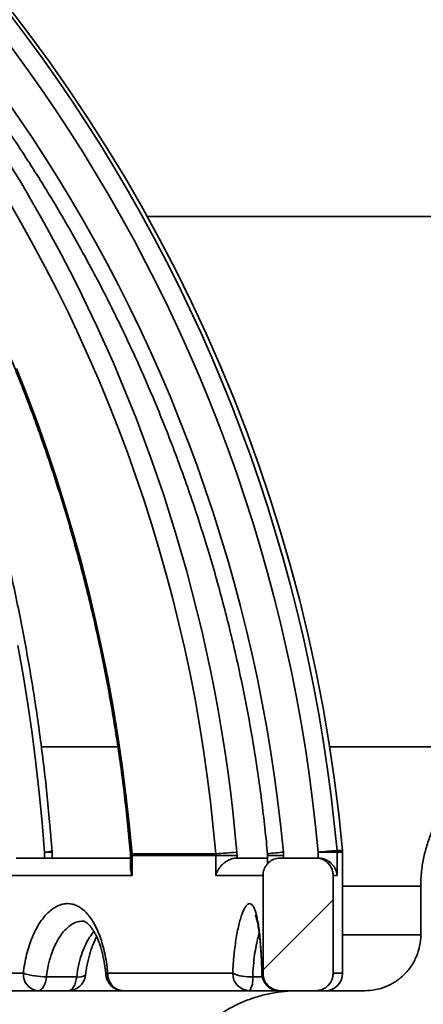
# Model space of a CAD drawing. Units: inches. Extents: x 0.2 to 8.4, y 0.1 to 10.9.
# Drawn here: x 3.3 to 3.4, y 4.1 to 4.4 of the extents above; entities that cross this region are included whole.
import ezdxf

# ---------------------------------------------------------------- set-up
doc = ezdxf.new("R2010")
doc.units = ezdxf.units.IN
doc.header["$MEASUREMENT"] = 0
doc.layers.add('WALL', color=7, linetype='Continuous', lineweight=50)
doc.styles.add('SLDTEXTSTYLE0', font='TXT', dxfattribs={"width": 0.605})
doc.dimstyles.new('SLDDIMSTYLE0', dxfattribs={"dimtxt": 0.1011149088541667, "dimasz": 0.1, "dimexe": 0, "dimexo": 0.0625, "dimgap": 0.02527872721354166, "dimtad": 0, "dimtih": 1, "dimtoh": 1, "dimdec": 6, "dimlfac": 8, "dimrnd": 1e-09, "dimzin": 12, "dimdsep": 46, "dimlunit": 5, "dimtxsty": 'SLDTEXTSTYLE0', "dimsah": 1, "dimcen": 0.09, "dimadec": 0, "dimazin": 3, "dimtfac": 1, "dimtdec": 3, "dimtofl": 0, "dimtmove": 0, "dimatfit": 3, "dimfxl": 0, "dimfrac": 2, "dimtolj": 1, "dimtzin": 12, "dimarcsym": 0})
doc.dimstyles.new('SLDDIMSTYLE2', dxfattribs={"dimtxt": 0.1011149088541667, "dimasz": 0.1, "dimexe": 0, "dimexo": 0.0625, "dimgap": 0.02527872721354166, "dimtad": 0, "dimtih": 1, "dimtoh": 1, "dimdec": 0, "dimlfac": 8, "dimrnd": 1e-09, "dimzin": 12, "dimdsep": 46, "dimlunit": 5, "dimtxsty": 'SLDTEXTSTYLE0', "dimsah": 1, "dimcen": 0.09, "dimadec": 0, "dimazin": 3, "dimtfac": 1, "dimtdec": 3, "dimtofl": 0, "dimtmove": 0, "dimatfit": 3, "dimfxl": 0, "dimfrac": 2, "dimtolj": 1, "dimtzin": 12, "dimarcsym": 0})

# ---------------------------------------------------------------- blocks, each defined once
blk = doc.blocks.new('_D_1')
at = {"layer": 'WALL'}
for p, q in [((2.250621994446356, 4.976718718603203), (4.406871994446355, 4.976718718603203)), ((4.281871994446355, 4.976718718603203), (4.281871994446355, 4.760621118989119)), ((4.166131239826761, 4.582187477769764), (4.131409018024164, 4.582187477769764)), ((4.131409018024164, 4.582187477769764), (4.131409018024164, 4.426901978307772)), ((4.397612730732825, 4.582187477769764), (4.432334952535423, 4.582187477769764)), ((4.432334952535423, 4.582187477769764), (4.432334952535423, 4.426901978307772)), ((4.131409018024164, 4.426901978307772), (4.166131239826761, 4.426901978307772)), ((4.432334952535423, 4.426901978307772), (4.397612730732825, 4.426901978307772)), ((4.281871994446355, 4.187656218603203), (4.281871994446355, 4.403753818217295)), ((3.727332829828813, 4.187656218603203), (4.406871994446355, 4.187656218603203))]:
    blk.add_line(p, q, dxfattribs=at)
for points in [[(4.281871994446355, 4.976718718603203), (4.266871994446356, 4.876718718603203), (4.296871994446355, 4.876718718603203)], [(4.281871994446355, 4.187656218603203), (4.296871994446355, 4.287656218603202), (4.266871994446356, 4.287656218603202)]]:
    blk.add_solid(points, dxfattribs=at)
at = {"layer": 'WALL', "char_height": 0.1041666666666667, "attachment_point": 1, "style": 'SLDTEXTSTYLE0'}
for s, insert in [('6 5/16', (4.088970733691513, 4.739613515961622)), ('160', (4.166131239826761, 4.561179874742272))]:
    blk.add_mtext(s, dxfattribs=dict(at, insert=insert))
blk = doc.blocks.new('_D_4')
at = {"layer": 'WALL'}
for p, q in [((4.094371994446355, 4.976718718603203), (4.781871994446355, 4.976718718603203)), ((4.656871994446355, 4.976718718603203), (4.656871994446355, 4.444986468334204)), ((4.656871994446355, 3.757968718603203), (4.656871994446355, 4.289700968872211)), ((3.420375300500725, 3.757968718603203), (4.781871994446355, 3.757968718603203))]:
    blk.add_line(p, q, dxfattribs=at)
for points in [[(4.656871994446355, 4.976718718603203), (4.641871994446356, 4.876718718603203), (4.671871994446355, 4.876718718603203)], [(4.656871994446355, 3.757968718603203), (4.671871994446355, 3.857968718603203), (4.641871994446356, 3.857968718603203)]]:
    blk.add_solid(points, dxfattribs=at)
at = {"layer": 'WALL', "insert": (4.610575697181798, 4.423978865306706), "char_height": 0.1041666666666667, "attachment_point": 1, "style": 'SLDTEXTSTYLE0'}
blk.add_mtext('B', dxfattribs=at)

msp = doc.modelspace()

# ---------------------------------------------------------------- hatches: boundary and pattern name
at = {"linetype": 'Continuous', "lineweight": 18}
h = msp.add_hatch(dxfattribs=at)
h.set_pattern_fill('ANSI31', style=0)
h.set_pattern_definition([(45, (0, 0), (-0.08838834764831843, 0.08838834764831845), [])])
edge = h.paths.add_edge_path(flags=0)
edge.add_line((3.884762906700276, 4.853017229062212), (3.938121994446356, 4.882968718603204))
edge.add_line((3.938121994446356, 4.882968718603204), (4.000621994446355, 4.882968718603203))
edge.add_line((4.000621994446355, 4.882968718603203), (3.996715744446354, 4.937656218603203))
edge.add_line((3.996715744446354, 4.937656218603203), (3.942028244446354, 4.937656218603203))
edge.add_line((3.942028244446354, 4.937656218603203), (3.847130657210639, 4.884276325783112))
edge.add_arc((3.877771984687674, 4.829802854712828), 0.06249999999999995, 119.3577535427915, 177.2084336255859)
edge.add_line((3.815346152378902, 4.832846776616744), (3.789684494446354, 4.306568374795369))
edge.add_arc((3.664832829828812, 4.312656218603203), 0.1249999999999998, 270.0000000000002, 357.2084336255851, ccw=False)
edge.add_line((3.664832829828812, 4.187656218603203), (3.408920516946547, 4.187656218603203))
edge.add_spline(control_points=[(3.408920516946547, 4.187656218603203), (3.405684343234828, 4.187656218603203), (3.402410483409124, 4.187146298151127), (3.399327708857842, 4.186161756959307), (3.395988432819118, 4.185095297263246), (3.392786270030431, 4.183441458635615), (3.389984937546856, 4.181334176722205), (3.38719341050531, 4.179234270880992), (3.384723734755607, 4.176626528352501), (3.38278104950599, 4.173723391809627), (3.380838096257516, 4.170819854770958), (3.379369141408555, 4.167540770793737), (3.37849826734169, 4.164157403680883), (3.377959779138466, 4.162065363801903), (3.377638639583991, 4.15990535554729), (3.377545451740433, 4.157747134885247), (3.377526165816157, 4.15730047490611), (3.377516515965095, 4.156853294753136), (3.377516515965095, 4.156406218603203)], knot_values=[0.03170555891898082, 0.03170555891898082, 0.03170555891898082, 0.03170555891898082, 0.03369579628395213, 0.03369579628395213, 0.03369579628395213, 0.03585164314587638, 0.03585164314587638, 0.03585164314587638, 0.03799991474562125, 0.03799991474562125, 0.03799991474562125, 0.04014869380984473, 0.04014869380984473, 0.04014869380984473, 0.04146557096986966, 0.04146557096986966, 0.04146557096986966, 0.04173756075233355, 0.04173756075233355, 0.04173756075233355, 0.04173756075233355], weights=[1, 1, 1, 1, 1, 1, 1, 1, 1, 1, 1, 1, 1, 1, 1, 1, 1, 1, 1], degree=3, periodic=0)
edge.add_line((3.377516515965095, 4.156406218603203), (3.377516515965095, 4.145468718603203))
edge.add_spline(control_points=[(3.377516515965095, 4.145468718603203), (3.377516515965095, 4.145238328515691), (3.377510107417385, 4.145007849495454), (3.377497305468639, 4.144777815362048), (3.377419951904529, 4.143387873843056), (3.377101441365672, 4.141992190703238), (3.3765686121997, 4.140706105915991), (3.376035538492745, 4.139419430882457), (3.375273410369452, 4.138207113851248), (3.374345789104267, 4.137168259189929), (3.373414888599994, 4.136125732067727), (3.372291910565709, 4.135229286132555), (3.371069633923301, 4.134551437802317), (3.369840979927494, 4.133870052729083), (3.368478353592021, 4.133390823655877), (3.367093809542249, 4.133152257032728), (3.366386189682996, 4.13303032918195), (3.365665547680048, 4.132968718603203), (3.364947500142621, 4.132968718603203)], knot_values=[0.0084092985089785, 0.0084092985089785, 0.0084092985089785, 0.0084092985089785, 0.008548353286494238, 0.008548353286494238, 0.008548353286494238, 0.009396959163741968, 0.009396959163741968, 0.009396959163741968, 0.01024590609658976, 0.01024590609658976, 0.01024590609658976, 0.01109785414590653, 0.01109785414590653, 0.01109785414590653, 0.01195429665294504, 0.01195429665294504, 0.01195429665294504, 0.01239054663229799, 0.01239054663229799, 0.01239054663229799, 0.01239054663229799], weights=[1, 1, 1, 1, 1, 1, 1, 1, 1, 1, 1, 1, 1, 1, 1, 1, 1, 1, 1], degree=3, periodic=0)
edge.add_line((3.364947500142621, 4.132968718603203), (3.350015362254084, 4.132968718603203))
edge.add_spline(control_points=[(3.350015362254084, 4.132968718603203), (3.347265007757823, 4.132968718603203), (3.344491563266724, 4.13260404633913), (3.341834732055198, 4.131892922040171), (3.33844192583396, 4.130984807540794), (3.335158150003104, 4.129483371324459), (3.332253183649104, 4.127509295216252), (3.329362735406981, 4.125545084922069), (3.326768690624363, 4.123059217045069), (3.32468638909894, 4.120252647345705), (3.322603669873132, 4.117445514660996), (3.32097607819848, 4.11424008033646), (3.319942038494641, 4.110901147097534), (3.31930750906142, 4.108852239876862), (3.318883991532387, 4.106726003188393), (3.318685431126213, 4.104590301391407), (3.318596725743392, 4.103636192517716), (3.318552225343052, 4.102676942161564), (3.318552225343052, 4.101718718603203)], knot_values=[0.03203581382169119, 0.03203581382169119, 0.03203581382169119, 0.03203581382169119, 0.03372642824724658, 0.03372642824724658, 0.03372642824724658, 0.03588661160816731, 0.03588661160816731, 0.03588661160816731, 0.03803593250225433, 0.03803593250225433, 0.03803593250225433, 0.0401859866181891, 0.0401859866181891, 0.0401859866181891, 0.04149352510310195, 0.04149352510310195, 0.04149352510310195, 0.04207849105773328, 0.04207849105773328, 0.04207849105773328, 0.04207849105773328], weights=[1, 1, 1, 1, 1, 1, 1, 1, 1, 1, 1, 1, 1, 1, 1, 1, 1, 1, 1], degree=3, periodic=0)
edge.add_line((3.318552225343052, 4.101718718603203), (3.318552225343052, 3.820468718603203))
edge.add_line((3.318552225343052, 3.820468718603203), (3.290984220877997, 3.820468718603203))
edge.add_line((3.290984220877997, 3.820468718603203), (3.290984220877997, 3.757968718603203))
edge.add_line((3.290984220877997, 3.757968718603203), (3.357875300500725, 3.757968718603203))
edge.add_line((3.357875300500725, 3.757968718603203), (3.357875300500725, 4.062656218603203))
edge.add_spline(control_points=[(3.357875300500725, 4.062656218603203), (3.357875300500725, 4.064556493037401), (3.35805114840993, 4.066464707403397), (3.35839832259534, 4.068332998871623), (3.359035913890992, 4.071764147925725), (3.360276659399914, 4.075132090265359), (3.362015400242884, 4.078157992903043), (3.363753893386379, 4.08118346447333), (3.366037689244899, 4.083950355757622), (3.368676632871257, 4.086233295347165), (3.371325366771185, 4.088524704463262), (3.374404296558147, 4.090391548243024), (3.377659829388346, 4.091683002075519), (3.377992160423291, 4.091814836159561), (3.378326782892388, 4.091941034119074), (3.378663405793085, 4.092061488115394)], knot_values=[0.03865453100567354, 0.03865453100567354, 0.03865453100567354, 0.03865453100567354, 0.03980259621295148, 0.03980259621295148, 0.03980259621295148, 0.04193003091058702, 0.04193003091058702, 0.04193003091058702, 0.04405694216460521, 0.04405694216460521, 0.04405694216460521, 0.04619175318011795, 0.04619175318011795, 0.04619175318011795, 0.046407213109202, 0.046407213109202, 0.046407213109202, 0.046407213109202], weights=[1, 1, 1, 1, 1, 1, 1, 1, 1, 1, 1, 1, 1, 1, 1, 1], degree=3, periodic=0)
edge.add_spline(control_points=[(3.378663405793086, 4.092061488115394), (3.381309404216225, 4.093008307490014), (3.383903583077982, 4.094114702041122), (3.386418335608047, 4.095369211624963), (3.393456035542432, 4.098880038996776), (3.39998861723688, 4.103645432387173), (3.405476262832325, 4.10927933645273), (3.410948443808901, 4.114897363731494), (3.415530787784925, 4.121532830889714), (3.418842028817563, 4.128642168268761), (3.419039823903274, 4.129066840463376), (3.419233374666987, 4.129493515424242), (3.419422622115994, 4.12992206503847)], knot_values=[0.02089181657125678, 0.02089181657125678, 0.02089181657125678, 0.02089181657125678, 0.02260926441336937, 0.02260926441336937, 0.02260926441336937, 0.02744387033555324, 0.02744387033555324, 0.02744387033555324, 0.03226487742581977, 0.03226487742581977, 0.03226487742581977, 0.03254925870424111, 0.03254925870424111, 0.03254925870424111, 0.03254925870424111], weights=[1, 1, 1, 1, 1, 1, 1, 1, 1, 1, 1, 1, 1], degree=3, periodic=0)
edge.add_spline(control_points=[(3.419422622115994, 4.12992206503847), (3.419427181712119, 4.129932390214162), (3.419431746914755, 4.129942712915838), (3.419436317719804, 4.129953033134395), (3.420310450631497, 4.131926699173635), (3.421396376957189, 4.133819125386601), (3.422658879360365, 4.135569997644572), (3.424711527591426, 4.138416665369004), (3.427285419859801, 4.140947011390025), (3.430165320475642, 4.142952766693315), (3.43304489383629, 4.144958294074212), (3.4363096043718, 4.146494830874679), (3.43968984101484, 4.147437212459776), (3.442430037848814, 4.14820115632187), (3.445300505021363, 4.148593718603203), (3.448145199893111, 4.148593718603203)], knot_values=[0.03846507466669485, 0.03846507466669485, 0.03846507466669485, 0.03846507466669485, 0.03847185775576441, 0.03847185775576441, 0.03847185775576441, 0.03977599229630812, 0.03977599229630812, 0.03977599229630812, 0.04191540882541596, 0.04191540882541596, 0.04191540882541596, 0.04405442484346979, 0.04405442484346979, 0.04405442484346979, 0.04578758762446822, 0.04578758762446822, 0.04578758762446822, 0.04578758762446822], weights=[1, 1, 1, 1, 1, 1, 1, 1, 1, 1, 1, 1, 1, 1, 1, 1], degree=3, periodic=0)
edge.add_line((3.448145199893111, 4.148593718603203), (3.664832829828812, 4.148593718603203))
edge.add_arc((3.664832829828812, 4.312656218603203), 0.1640625, 270.000000000001, 357.2084336255859)
edge.add_line((3.828700639639337, 4.304665923605421), (3.852929509921928, 4.80156020704479))
edge.add_arc((3.915355342230699, 4.798516285140873), 0.06250000000000006, 119.3063414383015, 177.2084336255843, ccw=False)
h = msp.add_hatch(dxfattribs=at)
h.set_pattern_fill('ANSI31', scale=0.25, style=0)
h.set_pattern_definition([(45, (0, 0), (-0.02209708691207961, 0.02209708691207961), [])])
edge = h.paths.add_edge_path(flags=0)
edge.add_spline(control_points=[(3.357875300500725, 4.158824373365108), (3.357875300500725, 4.159150940372854), (3.357833440392906, 4.159480069712004), (3.357751737565368, 4.159796251081665), (3.357642062914991, 4.160220680470687), (3.357457001896947, 4.160631912820534), (3.357212333765596, 4.160995652206224), (3.356966283494053, 4.161361446370448), (3.356653096099635, 4.161689445851555), (3.356299314013645, 4.161952475017883), (3.355944341540943, 4.162216389210439), (3.35553862096494, 4.162422287822723), (3.355116143813008, 4.162553319168227), (3.354739222433268, 4.162670221384857), (3.35434022822949, 4.162730623365108), (3.353945594405854, 4.162730623365108)], knot_values=[0.00266030417122106, 0.00266030417122106, 0.00266030417122106, 0.00266030417122106, 0.00286097950226785, 0.00286097950226785, 0.00286097950226785, 0.00313063228035234, 0.00313063228035234, 0.00313063228035234, 0.003401824190740905, 0.003401824190740905, 0.003401824190740905, 0.003673924837175289, 0.003673924837175289, 0.003673924837175289, 0.003916624917637564, 0.003916624917637564, 0.003916624917637564, 0.003916624917637564], weights=[1, 1, 1, 1, 1, 1, 1, 1, 1, 1, 1, 1, 1, 1, 1, 1], degree=3, periodic=0)
edge.add_line((3.353945594405854, 4.162730623365108), (3.346084586091008, 4.162730623365108))
edge.add_spline(control_points=[(3.346084586091008, 4.162730623365108), (3.346016796093257, 4.162730623365108), (3.345948983711636, 4.162728879761854), (3.345881283291239, 4.16272539596034), (3.345441466323788, 4.162702763382756), (3.344999504580254, 4.162604330990628), (3.344591723282468, 4.162438001162869), (3.344186467991983, 4.162272701667696), (3.343803931788274, 4.162035827458277), (3.343475611088172, 4.161746412027701), (3.343148585732648, 4.161458138446264), (3.342866461428331, 4.161109851298022), (3.3426527562635, 4.160729881110461), (3.342439019072738, 4.160349853980434), (3.342287891559841, 4.159927666800345), (3.342212197560704, 4.159498278136351), (3.34217305059034, 4.159276209471789), (3.342153247133099, 4.159049866107938), (3.342153247133099, 4.158824373365108)], knot_values=[0.003905538338006921, 0.003905538338006921, 0.003905538338006921, 0.003905538338006921, 0.003946811539209739, 0.003946811539209739, 0.003946811539209739, 0.004217671088810075, 0.004217671088810075, 0.004217671088810075, 0.004486827135517764, 0.004486827135517764, 0.004486827135517764, 0.004754923096810555, 0.004754923096810555, 0.004754923096810555, 0.005023088772484425, 0.005023088772484425, 0.005023088772484425, 0.005160528623548392, 0.005160528623548392, 0.005160528623548392, 0.005160528623548392], weights=[1, 1, 1, 1, 1, 1, 1, 1, 1, 1, 1, 1, 1, 1, 1, 1, 1, 1, 1], degree=3, periodic=0)
edge.add_line((3.3421532471331, 4.158824373365108), (3.3421532471331, 4.136874968603203))
edge.add_spline(control_points=[(3.342153247133099, 4.136874968603203), (3.342153247133099, 4.136815439571771), (3.342154617490832, 4.136755894791776), (3.342157355974481, 4.136696428782238), (3.342177423914706, 4.13626065465409), (3.34227336078734, 4.135822331173347), (3.342436983393908, 4.135417943419318), (3.34260058203739, 4.135013614889252), (3.342836321504346, 4.134632042478169), (3.343124383936672, 4.134304527422857), (3.343309545004561, 4.1340940069572), (3.343518635817615, 4.133902414800702), (3.343744424242513, 4.133736212891255), (3.344100884069985, 4.133473824312238), (3.344507846590185, 4.133269732211491), (3.344931217344919, 4.13314062536026), (3.34530301711108, 4.133027245074634), (3.345695882919826, 4.132968718603203), (3.346084586091008, 4.132968718603203)], knot_values=[0.004448333430040077, 0.004448333430040077, 0.004448333430040077, 0.004448333430040077, 0.004484541168865278, 0.004484541168865278, 0.004484541168865278, 0.004752743934341021, 0.004752743934341021, 0.004752743934341021, 0.005020882979322273, 0.005020882979322273, 0.005020882979322273, 0.005191792346477854, 0.005191792346477854, 0.005191792346477854, 0.005463955987847415, 0.005463955987847415, 0.005463955987847415, 0.005702895439037091, 0.005702895439037091, 0.005702895439037091, 0.005702895439037091], weights=[1, 1, 1, 1, 1, 1, 1, 1, 1, 1, 1, 1, 1, 1, 1, 1, 1, 1, 1], degree=3, periodic=0)
edge.add_line((3.346084586091008, 4.132968718603203), (3.353945594405854, 4.132968718603203))
edge.add_spline(control_points=[(3.353945594405854, 4.132968718603203), (3.354109298558381, 4.132968718603203), (3.354273317690473, 4.132978924404903), (3.354435758680027, 4.132999221559079), (3.354708680852232, 4.133033323440766), (3.354979484269706, 4.133096406563648), (3.355239364785785, 4.133186470806154), (3.355653224760496, 4.133329898199976), (3.356048206548701, 4.133546131530061), (3.356391800363947, 4.133817783487703), (3.356733625619813, 4.134088037187877), (3.357033878085152, 4.134420520266949), (3.357267645229647, 4.134788262690609), (3.357500844260626, 4.135155111406807), (3.357674219456629, 4.135567087080467), (3.357773215164254, 4.135990359591383), (3.357840813277569, 4.13627938649813), (3.357875300500725, 4.136578141957255), (3.357875300500725, 4.136874968603207)], knot_values=[0.004921377819231276, 0.004921377819231276, 0.004921377819231276, 0.004921377819231276, 0.005021485579838205, 0.005021485579838205, 0.005021485579838205, 0.005189152677599885, 0.005189152677599885, 0.005189152677599885, 0.005458472599244668, 0.005458472599244668, 0.005458472599244668, 0.005726396167971219, 0.005726396167971219, 0.005726396167971219, 0.005993676989651545, 0.005993676989651545, 0.005993676989651545, 0.006175936566321439, 0.006175936566321439, 0.006175936566321439, 0.006175936566321439], weights=[1, 1, 1, 1, 1, 1, 1, 1, 1, 1, 1, 1, 1, 1, 1, 1, 1, 1, 1], degree=3, periodic=0)
edge.add_line((3.35787530050075, 4.136874968603205), (3.357875300500725, 4.158824373365108))

# ---------------------------------------------------------------- linework, layer by layer
at = {"color": 8, "linetype": 'Continuous', "lineweight": 35}
for p, q in [((3.316163505950555, 4.306568355650715), (3.594603766051577, 4.306568355650715)), ((3.358742657405897, 4.164396978026602), (3.359980693104003, 4.164396978026602)), ((3.294845238887662, 4.164040655476204), (3.293179528130095, 4.164040655476204)), ((3.312432459051927, 4.163318550484688), (3.312791348239342, 4.163318550484688)), ((3.346742786029435, 4.163318550484688), (3.343176993888437, 4.163318550484688)), ((3.35999700958218, 4.164040655476204), (3.358758863885345, 4.164040655476204)), ((3.342153235714979, 4.158824369068522), (3.331552218178838, 4.158824369068522)), ((3.377516507195449, 4.156406230336401), (3.35999700958218, 4.156406230336401)), ((3.35999700958218, 4.145468690021134), (3.377516507195449, 4.145468690021134)), ((3.341973204461382, 4.136093718321606), (3.339819062679545, 4.136093718321606)), ((3.341895728689722, 4.136773363803617), (3.34192212838475, 4.136875002629477)), ((3.34192212838475, 4.136875002629477), (3.342153235714979, 4.136875002629477)), ((3.357875317425483, 4.136875002629477), (3.35999700958218, 4.136875002629477))]:
    msp.add_line(p, q, dxfattribs=at)
at = {"color": 7, "linetype": 'Continuous', "lineweight": 35}
for p, q in [((3.292491522744658, 4.187656209333977), (3.309639041321727, 4.187656209333977)), ((3.357085856545402, 4.187656209333977), (3.408920521080268, 4.187656209333977)), ((3.286775732107293, 4.162730643942902), (3.312432459051927, 4.162730643942902)), ((3.293179528130095, 4.162730643942902), (3.293179528130095, 4.164040655476204)), ((3.294845238887662, 4.162730643942902), (3.294845238887662, 4.164040655476204)), ((3.312407929335296, 4.163717332544591), (3.312429965747397, 4.163316277177617)), ((3.312432459051927, 4.163318550484688), (3.312432459051927, 4.160460196837968)), ((3.312775948417242, 4.163682939608568), (3.331535718369445, 4.163682939608568)), ((3.312775948417242, 4.163682939608568), (3.312791348239342, 4.163318550484688)), ((3.312791348239342, 4.163318550484688), (3.312791348239342, 4.158824369068522)), ((3.331552218178838, 4.163318550484688), (3.312791348239342, 4.163318550484688)), ((3.331535718369445, 4.163682939608568), (3.331552218178838, 4.163318550484688)), ((3.331552218178838, 4.158824369068522), (3.331552218178838, 4.163318550484688)), ((3.336323816390262, 4.163318550484688), (3.331552218178838, 4.163318550484688)), ((3.336323816390262, 4.163318550484688), (3.336290926770205, 4.164047255399961)), ((3.336323816390262, 4.163318550484688), (3.336323816390262, 4.162730570610416)), ((3.336323816390262, 4.162730570610416), (3.336348529438108, 4.162730643942902)), ((3.336348529438108, 4.162730643942902), (3.343176993888437, 4.162730643942902)), ((3.343176993888437, 4.163318550484688), (3.343176993888437, 4.161377512907721)), ((3.346084590299635, 4.162730643942902), (3.353945576155522, 4.162730643942902)), ((3.346742786029435, 4.163318550484688), (3.346708869754572, 4.164047255399961)), ((3.346742786029435, 4.163318550484688), (3.346742786029435, 4.162730643942902)), ((3.353945576155522, 4.162730643942902), (3.354520722844712, 4.162730643942902)), ((3.358758863885345, 4.164040655476204), (3.354525636121287, 4.164040655476204)), ((3.354525636121287, 4.162730643942902), (3.354525636121287, 4.164040655476204)), ((3.358758863885345, 4.164040655476204), (3.358758863885345, 4.158824369068522)), ((3.35999700958218, 4.136875002629477), (3.35999700958218, 4.164040655476204)), ((3.312791348239342, 4.158824369068522), (3.281349238127948, 4.158824369068522)), ((3.342153235714979, 4.136875002629477), (3.342153235714979, 4.158824369068522)), ((3.358758863885345, 4.158824369068522), (3.357875317425483, 4.158824369068522)), ((3.357875317425483, 4.136875002629477), (3.357875317425483, 4.158824369068522)), ((3.377516507195449, 4.145468690021134), (3.377516507195449, 4.156406230336401)), ((3.235740043342591, 4.136875002629477), (3.288406078273395, 4.136875002629477)), ((3.300365891779275, 4.136093718321606), (3.293590006721544, 4.136093718321606)), ((3.30732769302262, 4.136875002629477), (3.335350694298518, 4.136875002629477)), ((3.291676358828168, 4.132968727755097), (3.238411839144444, 4.132968727755097)), ((3.291676358828168, 4.132968727755097), (3.295064338023276, 4.132968727755097)), ((3.295064338023276, 4.132968727755097), (3.310812984426903, 4.132968727755097)), ((3.339154450357203, 4.132968727755097), (3.310812984426903, 4.132968727755097)), ((3.339154450357203, 4.132968727755097), (3.343007119184177, 4.132968727755097)), ((3.343007119184177, 4.132968727755097), (3.345800536914378, 4.132968727755097)), ((3.346084590299635, 4.132968727755097), (3.345800536914378, 4.132968727755097)), ((3.346084590299635, 4.132968727755097), (3.353945576155522, 4.132968727755097)), ((3.350015358224402, 4.132968727755097), (3.364947502393665, 4.132968727755097))]:
    msp.add_line(p, q, dxfattribs=at)
at = {"color": 7, "linetype": 'Continuous', "lineweight": 35, "flags": 128}
for points in [[(3.286836213075278, 4.272526022243989), (3.28924535024472, 4.26643062599186), (3.291547623648661, 4.260285216984149), (3.29374218996351, 4.254091995195442), (3.295828260865041, 4.247853307265298), (3.297805029695906, 4.241571426500787), (3.299671763131242, 4.235248699541469), (3.301427782845552, 4.228887473026901), (3.303072447179583, 4.22249009359664), (3.304605132807201, 4.216058981222733), (3.306025271401639, 4.209596482544735), (3.307332331302371, 4.203104944202207), (3.308525817515117, 4.196586932832163), (3.309605345044322, 4.190044648409192), (3.310570437228828, 4.183480730902794), (3.311420764072447, 4.176897526952527), (3.312156032245233, 4.170297383197951), (3.312775948417242, 4.163682939608568)], [(3.293590006721544, 4.136093718321606), (3.293495499479966, 4.135453159054735), (3.293347826185901, 4.134854179307534), (3.29315127678979, 4.134314232211715), (3.292911607891799, 4.133849230916783), (3.29263584107748, 4.13347259526771), (3.292332042920316, 4.133195398469911), (3.292009049984891, 4.133025780429353), (3.291676358828168, 4.132968727755097)], [(3.298452225552777, 4.132968727755097), (3.298784935042622, 4.133025780429353), (3.299107909644925, 4.133195398469911), (3.299411726135211, 4.13347259526771), (3.29968749294953, 4.133849230916783), (3.299927143514399, 4.134314232211715), (3.30012369291051, 4.134854179307534), (3.300271366204576, 4.135453159054735), (3.300365891779275, 4.136093718321606)]]:
    msp.add_lwpolyline(points, dxfattribs=at)
at = {"color": 8, "linetype": 'Continuous', "lineweight": 35, "flags": 128}
for points in [[(3.293179528130095, 4.164040655476204), (3.29262694951353, 4.170714205049456), (3.291971760415664, 4.177373894782819), (3.291214162500832, 4.184017378036733), (3.290354449098982, 4.190642308171642), (3.289392931873178, 4.197246338547986), (3.288329922486486, 4.203827195858694), (3.28716580593446, 4.210382460131722)], [(3.306923704356198, 4.13651193349035), (3.306935547552718, 4.136585339309025), (3.307064447730319, 4.136727530999749), (3.30732769302262, 4.136875002629477)]]:
    msp.add_lwpolyline(points, dxfattribs=at)
at = {"color": 7, "linetype": 'Continuous', "lineweight": 35}
for centre, radius, start, end in [((3.000621994446355, 4.131480623365108), 0.3608630952380955, 5.233546980432927, 85.60670218959402), ((3.370338359231313, 4.002031619784348), 0.1627788986876352, 94.0849764734533, 95.57463728212157), ((3.354847151205443, 4.164041270407244), 0.003911712728236566, 359.9909929598897, 5.217340723287121), ((3.356090744446355, 4.164040677661299), 0.00390625000000016, 0, 5.233546980436687), ((3.290938997788809, 4.164040677661299), 0.003906249999999668, 0, 4.291031494650625), ((3.327498947416653, 4.247588316026707), 0.0840024268196762, 272.7544329414687, 276.0077737784375), ((3.292025272767244, 4.136582888579625), 0.003630963977022139, 175.3855203298522, 264.4857091362611), ((3.293674843229963, 4.154245300158337), 0.01815178008925524, 253.1263809786806, 269.7322140553954), ((3.298452220949738, 4.136874968603204), 0.003906250000000187, 270.0000000000008, 353.6325556711515), ((3.310812989079704, 4.136874968603204), 0.003906250000000343, 185.2744062796372, 270.0000000000008), ((3.311036190375624, 4.136675854883536), 0.00371384065920339, 176.9261468757038, 266.5543835402357), ((3.339206425440834, 4.136824440114753), 0.003856062656353615, 179.2486891481662, 269.2276984644574), ((3.339219353582665, 4.145832349107077), 0.009757078485724888, 246.6405847611927, 273.5238490640513), ((3.335136849969315, 4.13545634630897), 0.004725395110075944, 328.2350290648167, 7.751812111633027), ((3.345800529904022, 4.136874968603204), 0.00390625, 181.3956627130736, 270.0000000000073), ((3.345814503746943, 4.136861102877167), 0.003892400180264166, 179.7953964650648, 269.7944090434287), ((3.356090744446355, 4.136874968603203), 0.00390625, 270.0000000000008, 0)]:
    msp.add_arc(centre, radius, start, end, dxfattribs=at)
at = {"color": 8, "linetype": 'Continuous', "lineweight": 35}
for centre, radius, start, end in [((2.999445177479597, 4.131921796519525), 0.3607621328456022, 5.164657900183487, 66.05471157089019), ((2.999071827655921, 4.131897751599414), 0.3569041555126045, 5.167077493717565, 64.28977126640963), ((2.988377250533061, 4.135319990323921), 0.3443286089478163, 4.724906964170774, 65.71515922844898), ((2.999070882688164, 4.131874629329033), 0.3491235424887352, 5.287454087859184, 63.39462131217319), ((2.985566286548361, 4.133812836639369), 0.3520254157536541, 4.927034703132298, 52.25370345529102), ((3.293099983999369, 4.169319784877939), 0.005279728639712496, 270.8632480413835, 289.1768280038739), ((3.312641739579385, 4.164189601962008), 0.0005241361965677364, 244.4438045106603, 284.8362372174562), ((3.355063182673493, 4.064840272450017), 0.09955812377891413, 94.81357421706232, 96.86672854019463), ((3.300928235994197, 4.138676078477034), 0.002642880055620492, 257.7148558443938, 302.1317053494888)]:
    msp.add_arc(centre, radius, start, end, dxfattribs=at)
at = {"color": 7, "linetype": 'Continuous', "lineweight": 35}
for points, knots in [([(3.105637955459679, 4.456888622471499), (3.106563766661646, 4.456522917172917), (3.109259979294662, 4.455457884427684), (3.113700263415892, 4.453613005987973), (3.118945264906563, 4.451319716618525), (3.124151474845263, 4.448920808837332), (3.12931769864349, 4.446418851283593), (3.134442169717614, 4.443814309623614), (3.13952318944907, 4.441108004663045), (3.14455913322095, 4.438300868034078), (3.149548364103619, 4.435393849169793), (3.154489262426424, 4.432387877436969), (3.159380159283013, 4.429283845555024), (3.164219584795962, 4.426082959434373), (3.16900584587576, 4.422786067453152), (3.173737442664782, 4.419394330497554), (3.178412858867618, 4.415908914755926), (3.183030491532733, 4.412330821901207), (3.187588934927973, 4.408661355979113), (3.192086656199123, 4.404901624959873), (3.196522171176776, 4.401052846150309), (3.200894115150759, 4.397116374475951), (3.205200977272221, 4.393093378605187), (3.209441422411057, 4.388985232125277), (3.213614015666933, 4.384793231046871), (3.217717497441624, 4.380518827110076), (3.221750403352164, 4.376163290455938), (3.225711561000307, 4.371728167489422), (3.229599541955662, 4.367214776165869), (3.233413199203646, 4.362624687447612), (3.237151237601098, 4.35795934580159), (3.240812441411127, 4.353220275259527), (3.244395649661147, 4.348409031865065), (3.247899612364005, 4.34352713092319), (3.251323349855583, 4.338576259442764), (3.254665573148871, 4.333557921352892), (3.257925324696358, 4.328473829667197), (3.261101477427722, 4.323325604291558), (3.264192999144499, 4.318114910242838), (3.267198921667104, 4.312843478494529), (3.270118260902237, 4.307513008141821), (3.272950018406002, 4.3021252116472), (3.275693341524141, 4.296681870033532), (3.278347246196152, 4.291184733090325), (3.280910993614144, 4.285635633923099), (3.283383644597567, 4.280036321801969), (3.285764380162426, 4.274388630814165), (3.288052589101861, 4.26869446703345), (3.290247298266229, 4.26295558814649), (3.292347983869619, 4.257173904312519), (3.294353831980056, 4.251351275742515), (3.296264276584046, 4.245489643494096), (3.29807863167287, 4.239590886606243), (3.299796372011115, 4.233656937227654), (3.30141684546371, 4.227689721920603), (3.302939630350556, 4.221691180144282), (3.304364162630938, 4.215663268877304), (3.305689973140669, 4.209607923150515), (3.306916670745114, 4.203527180938766), (3.308043848702065, 4.197422970483043), (3.309071106045106, 4.191297288112129), (3.309998090632607, 4.185152119309253), (3.310824878239252, 4.178989504148188), (3.311549510470102, 4.172811305921754), (3.312066458254554, 4.167718142326258), (3.312331228016928, 4.164684014653356), (3.312415629246346, 4.163716819217187)], [0, 0, 0, 0, 0.008308515652874902, 0.0241966448637825, 0.0400845670620304, 0.05597201369970595, 0.07185895500446525, 0.08774534084924092, 0.1036312314614899, 0.1195166164643578, 0.1354014299155948, 0.1512857192419225, 0.1671694722644936, 0.1830526640771477, 0.1989353356374015, 0.2148175219421857, 0.2306990667219892, 0.2465801901232361, 0.2624606540101588, 0.2783407122641873, 0.294220264191231, 0.3100992255245404, 0.3259777106513802, 0.3418557627819649, 0.3577332990574761, 0.3736103371390639, 0.389486983050793, 0.4053631107403762, 0.4212388650024174, 0.4371141514003179, 0.4529890230542939, 0.4688635354734969, 0.4847376029381615, 0.5006113787397223, 0.5164847032373593, 0.532357778128814, 0.5482304346040462, 0.5641027766220698, 0.5799748706532581, 0.5958465889775199, 0.6117180105595273, 0.6275892546572018, 0.6434601403147248, 0.6593308791950295, 0.6752012191043121, 0.6910714336523136, 0.7069415124993547, 0.7228111568968877, 0.7386807272892373, 0.7545501867254403, 0.7704194507922245, 0.7862885271406803, 0.8021574082392922, 0.8180261558235544, 0.8338948222475155, 0.8497631550482553, 0.8656316478683905, 0.8814998758648214, 0.8973680353247672, 0.9132359379333612, 0.9291039785205506, 0.9449718417469248, 0.9608395800767345, 0.9767074434729639, 0.9925749814120036, 1, 1, 1, 1]), ([(3.153423612602356, 4.440827964672255), (3.155139918980415, 4.439965690076803), (3.158706769480505, 4.438173699665694), (3.164060862261457, 4.435327777382474), (3.169498645758253, 4.432320878553969), (3.174880318596719, 4.429213686352798), (3.180205566531503, 4.426010112823832), (3.185472235958296, 4.42271036566396), (3.190678763389881, 4.41931579753432), (3.19582335980555, 4.415827374206778), (3.200904445734112, 4.412246380740996), (3.205920243286753, 4.408573812575261), (3.210869259334751, 4.404811050565155), (3.215749739761091, 4.400959146211902), (3.220560208380972, 4.397019480904064), (3.225299026638362, 4.392993269975392), (3.229964712186928, 4.388881884847864), (3.234555676233656, 4.384686599737465), (3.239070453559664, 4.380408797252803), (3.243507600675814, 4.376049917454828), (3.247865625496256, 4.371611322666924), (3.252143128178657, 4.367094498041506), (3.256338749759346, 4.362500923507548), (3.260451035046207, 4.357832024629782), (3.264478733623715, 4.353089396627071), (3.268420493847278, 4.34827457002817), (3.272275022229127, 4.343389102726296), (3.276041103609536, 4.338434604460739), (3.27971744344243, 4.333412635468388), (3.283302903665887, 4.328324878259127), (3.286796303257743, 4.323172997036881), (3.290196496991721, 4.317958660335467), (3.293502371845371, 4.312683567903448), (3.296712880918474, 4.307349438490821), (3.299826881750495, 4.301957960829252), (3.302843497334742, 4.296510974832654), (3.305761672851643, 4.291010219519256), (3.308580440373952, 4.285457477442922), (3.311298940308766, 4.279854563940507), (3.313916161159907, 4.274203272647986), (3.316431450917936, 4.268505528985432), (3.318843859687343, 4.262763128872531), (3.321152590113029, 4.25697793671479), (3.323356884060248, 4.251151857232898), (3.325456141483321, 4.245286811289522), (3.327449547251476, 4.239384654211426), (3.329336523408863, 4.233447347883458), (3.331116475598867, 4.227476829341509), (3.332788685639783, 4.221475014221337), (3.334352799299328, 4.215443888304362), (3.335808141387666, 4.2093854102486), (3.337154363816868, 4.203301569879331), (3.33839090302126, 4.197194291943597), (3.339517531886757, 4.19106561534417), (3.340533627053264, 4.184917506758643), (3.34143941324654, 4.178752055380761), (3.342232802829491, 4.172571079633068), (3.342790255005601, 4.167546089642852), (3.343074099437439, 4.164581300287478), (3.343159980751641, 4.163684259593318)], [0, 0, 0, 0, 0.01645606930718413, 0.03419921978282045, 0.05194237644299744, 0.06968555058748437, 0.0874286135527984, 0.1051717178368467, 0.1229148530543073, 0.1406579210583237, 0.1584009679919188, 0.1761440305863274, 0.1938870113623593, 0.211630020507534, 0.229372974623278, 0.247115959527376, 0.2648588605093579, 0.2826017806961945, 0.3003446552607713, 0.3180875688941979, 0.3358303854484016, 0.3535732272251672, 0.3713159935253443, 0.3890588097181372, 0.4068015959558673, 0.4245443490864869, 0.4422870199371369, 0.4600296904459756, 0.4777724140520947, 0.4955150858920502, 0.5132577454846663, 0.531000346170821, 0.5487429296322052, 0.5664854776228123, 0.5842280928458174, 0.6019706475458361, 0.619713141537018, 0.6374556533847071, 0.6551981251734468, 0.6729407111789959, 0.69068310789748, 0.7084255360119468, 0.7261680738033047, 0.7439104545868181, 0.7616527130035994, 0.7793952412519597, 0.7971376793548536, 0.814879895330355, 0.8326223911208516, 0.8503647224577038, 0.8681070212861245, 0.8858492944287395, 0.9035915257712211, 0.9213339888597487, 0.9390762824073439, 0.9568184895406845, 0.9745606778926647, 0.9923029583465284, 1, 1, 1, 1]), ([(3.294834294014098, 4.164332958766158), (3.294747903592318, 4.165449672883259), (3.294497858424528, 4.16868184796734), (3.294013714146374, 4.174021077210686), (3.293352064001129, 4.180344744475279), (3.292597545337852, 4.186653099112932), (3.291752040244634, 4.192944302933338), (3.290815352521413, 4.199216356881366), (3.289787847206796, 4.205467306242784), (3.288669907728121, 4.21169523492888), (3.287461793712358, 4.217898173820441), (3.286163923170871, 4.224074191365546), (3.28477670601069, 4.230221370251783), (3.283300526436801, 4.236337781863226), (3.281735889381181, 4.242421518229639), (3.280083247489037, 4.248470697959304), (3.278343109361155, 4.254483433548673), (3.276516051889022, 4.260457856624968), (3.274602602499484, 4.266392072036728), (3.272603358035972, 4.2722842154531), (3.270518935891781, 4.278132494517134), (3.268350004414632, 4.283935069429503), (3.266097218330772, 4.28969014346861), (3.263761300513693, 4.295395903233094), (3.261342899915782, 4.301050525906083), (3.258842839538307, 4.306652296516238), (3.256261900065058, 4.312199462957452), (3.253600851971772, 4.317690281949059), (3.250860505658718, 4.323123008758327), (3.248041729363323, 4.328495954032337), (3.245145424822337, 4.333807465242646), (3.242172442027704, 4.339055864854124), (3.23912379036556, 4.344239518783099), (3.236000312390894, 4.349356774289031), (3.232803061923861, 4.354406060690929), (3.229532971008561, 4.35938576600621), (3.226191128084201, 4.364294386012951), (3.222778513486678, 4.369130319478739), (3.219296233436583, 4.373892080500002), (3.215745371508579, 4.378578192704365), (3.212126887131085, 4.383186998805454), (3.208442607767187, 4.38771797546655), (3.204691040324328, 4.392166131554145), (3.201206823970638, 4.39617141885983), (3.198945145120592, 4.398655797027442), (3.197979532888563, 4.399716489595524)], [0, 0, 0, 0, 0.01248879002969394, 0.03614708128620758, 0.05980555473538465, 0.0834641694040331, 0.1071228635680163, 0.1307812890727929, 0.1544399118252987, 0.1780985759980023, 0.2017571510798875, 0.2254157338281382, 0.2490743684531532, 0.2727328325079751, 0.2963913758803636, 0.3200496949626072, 0.3437082446748829, 0.3673666094148844, 0.3910249040595241, 0.4146829405642064, 0.4383409472558364, 0.4619989093697456, 0.4856566956825273, 0.5093144366777308, 0.5329717057544844, 0.5566289930689188, 0.5802859494604563, 0.6039427359672914, 0.6275990622090165, 0.6512550870037364, 0.6749108442541523, 0.6985660560771707, 0.7222209612919186, 0.7458753007547811, 0.7695290927086529, 0.7931823654408212, 0.8168350668051602, 0.8404870746980855, 0.8641383310665446, 0.8877888282939693, 0.9114385687924154, 0.9350874414930328, 0.9587353693584957, 0.9823822767336041, 1, 1, 1, 1]), ([(3.377516515965095, 4.156406218603204), (3.377516515965095, 4.157433774931765), (3.377568029959516, 4.158470227819456), (3.377772655231831, 4.160519499541225), (3.377925506616175, 4.161536623375816), (3.378332284649235, 4.163555847324173), (3.378587665778024, 4.164561657568369), (3.379191237369822, 4.166525294274304), (3.379539658582656, 4.167486233515862), (3.380721670446691, 4.170307827783701), (3.381692140018216, 4.172110043768761), (3.384004336697704, 4.17553671788779), (3.385309928320714, 4.177108554052473), (3.387483294833361, 4.179262822689563), (3.38824384683578, 4.17994674557115), (3.389838775804168, 4.181244713289137), (3.390674982975669, 4.181859218543388), (3.393240287678281, 4.183557265551058), (3.395042306218398, 4.184511607386688), (3.39882847041585, 4.186067822135193), (3.400823786373929, 4.186667424534788), (3.404830389572149, 4.187456455155741), (3.406861295778556, 4.187656218603204), (3.408920516946547, 4.187656218603204)], [0, 0, 0, 0, 0.06249999999999939, 0.06249999999999939, 0.1249999999999988, 0.1249999999999988, 0.1874999999999982, 0.1874999999999982, 0.2499999999999976, 0.2499999999999976, 0.3749999999999963, 0.3749999999999963, 0.4999999999999951, 0.4999999999999951, 0.5624999999999973, 0.5624999999999973, 0.6249999999999997, 0.6249999999999997, 0.7499999999999998, 0.7499999999999998, 0.8749999999999999, 0.8749999999999999, 1, 1, 1, 1]), ([(3.336323816390262, 4.162730570610416), (3.335979442592406, 4.162700397962764), (3.33529233751885, 4.16264019657865), (3.334412689343516, 4.162274198739031), (3.3337244310602, 4.1618591453811), (3.333123400019598, 4.161382256123534), (3.332556696338576, 4.160788253761617), (3.331954295960239, 4.159925943469524), (3.331668764568558, 4.159253490436198), (3.331553997344736, 4.158830919920121), (3.331552218178838, 4.158824369068522)], [0, 0, 0, 0, 0.1408996737762874, 0.2811273137412184, 0.3794421316216424, 0.4805500651955041, 0.6175135331481966, 0.7583396319947724, 0.9962536874965319, 1, 1, 1, 1]), ([(3.342153235714979, 4.158824369068522), (3.342165096145774, 4.159050024965969), (3.34219988918593, 4.159711995415221), (3.342591377327346, 4.160766782034576), (3.343427000566698, 4.161803639676918), (3.344565599887654, 4.162506727069672), (3.345508731915865, 4.162721069475944), (3.346016810850458, 4.162729517012887), (3.346084590299635, 4.162730643942902)], [0, 0, 0, 0, 0.1103599947779522, 0.3237453846726083, 0.5370985136107721, 0.7512909570930575, 0.9668213720631261, 1, 1, 1, 1]), ([(3.343147330897773, 4.163681839621275), (3.343160646810627, 4.163604345508844), (3.343181321414486, 4.163484026301786), (3.343171369501917, 4.163362690674918), (3.343167827327663, 4.163319503807009)], [0, 0, 0, 0, 0.6440710035139691, 1, 1, 1, 1]), ([(3.353945576155522, 4.162730643942902), (3.354341522923458, 4.162695809375914), (3.35518127357161, 4.162621929873478), (3.356344710426516, 4.162009112136077), (3.357269051248883, 4.161041592648775), (3.357793589839893, 4.159918076089419), (3.357850865651725, 4.159151591222948), (3.357875317425483, 4.158824369068522)], [0, 0, 0, 0, 0.1931904404086696, 0.4097313343302325, 0.6255313281161902, 0.8401345532848222, 1, 1, 1, 1]), ([(3.358758863885345, 4.158824369068522), (3.35875830726526, 4.158830919901453), (3.358720879497842, 4.159271405356065), (3.358546899796047, 4.159951851723735), (3.358069546039929, 4.160820601396975), (3.357597346591497, 4.16139993662423), (3.357059004578477, 4.161873674027998), (3.356423504792704, 4.162283610798543), (3.355574325642794, 4.162645922922443), (3.354875757792341, 4.162702358483146), (3.354525636121287, 4.162730643942902)], [0, 0, 0, 0, 0.003739484878008436, 0.2514472150277791, 0.3860196446615602, 0.5240157433388558, 0.621308397581569, 0.7210621367729116, 0.8601965568128213, 1, 1, 1, 1]), ([(3.312451195502149, 4.160460196837968), (3.312447813605569, 4.160349860525387), (3.312431963443188, 4.159832739900931), (3.312607215341084, 4.159268374717224), (3.312788631714899, 4.1588309195123), (3.312791348239342, 4.158824369068522)], [0, 0, 0, 0, 0.2108453757570489, 0.9881832175287619, 1, 1, 1, 1]), ([(3.288406078273395, 4.136875002629477), (3.288498655927146, 4.13758990289249), (3.288684105561387, 4.139021976259254), (3.289124122289181, 4.141080162845832), (3.289673906484319, 4.143041896689777), (3.290341826967666, 4.144872836620952), (3.291110237863362, 4.146554893426302), (3.291967278433513, 4.148063306209846), (3.292902044324717, 4.149372382172532), (3.293897607463923, 4.150472799250887), (3.294938283853989, 4.151349779362604), (3.296009446756116, 4.151985646209384), (3.29709500205346, 4.152383353307404), (3.298181952467522, 4.152539586276895), (3.299255104217027, 4.152445693867588), (3.300301979949427, 4.15211454131428), (3.301313395827568, 4.151550091375432), (3.30227553190238, 4.150752015522655), (3.303179946222646, 4.149739457948332), (3.304019825738555, 4.148521589406769), (3.304783548170882, 4.147105984091788), (3.305465754438654, 4.145515843233856), (3.30606078532663, 4.14376756814655), (3.306559552088663, 4.141876752771803), (3.306958058640321, 4.139869929543528), (3.307199480762335, 4.138183804478078), (3.30729843738884, 4.137173646670915), (3.30732769302262, 4.136875002629477)], [0, 0, 0, 0, 0.04143902542779647, 0.08300979553385819, 0.1244488257784156, 0.1659001177187665, 0.2074850076378008, 0.2489349437481405, 0.290124794293379, 0.3314473372828067, 0.3726341168641069, 0.4133530574335064, 0.4542035143850064, 0.4949210453753142, 0.535281877022536, 0.5757717560255312, 0.6161333436388359, 0.6564644317075016, 0.6969225785918285, 0.7372562314318133, 0.7778970575774254, 0.8186667817445433, 0.8593110015419789, 0.9004125253329811, 0.9416452330520777, 0.9827479396635771, 1, 1, 1, 1]), ([(3.335350694298518, 4.136875002629477), (3.335389201595485, 4.137589903036429), (3.335466338591894, 4.139021976291794), (3.335648237674907, 4.141080157503771), (3.335873739372708, 4.143041904644246), (3.336145220837008, 4.144872832566219), (3.336453957693802, 4.146554893893938), (3.336793873080359, 4.148063308482401), (3.337158807819949, 4.14937238074594), (3.337541031376873, 4.150472797768573), (3.337933238201968, 4.151349779899186), (3.338328411118473, 4.15198564601685), (3.338720341892838, 4.152383353638728), (3.339103879894432, 4.152539586160892), (3.339472900450684, 4.152445693935703), (3.339823985105249, 4.152114540043628), (3.340154522526819, 4.151550093876863), (3.340460265065836, 4.150752013200057), (3.340740175646645, 4.149739461247111), (3.340993461752404, 4.148521585675202), (3.341217634112527, 4.147105987454889), (3.341413077899258, 4.145515842466154), (3.341579748146928, 4.143767564548797), (3.341716640230097, 4.141876756435816), (3.341824102013267, 4.139869927978816), (3.341888234924431, 4.138183803871314), (3.341914394529406, 4.137173646656499), (3.34192212838475, 4.136875002629477)], [0, 0, 0, 0, 0.04143905500431637, 0.08300983161034606, 0.1244487190635664, 0.1659001167599976, 0.2074849963611241, 0.2489349256911507, 0.2901248808453137, 0.3314474539654435, 0.3726341500945777, 0.4133530392072196, 0.4542034344874591, 0.4949209749274023, 0.5352817554416407, 0.575771649943975, 0.6161333781185058, 0.6564644094949873, 0.6969226150854089, 0.7372561774719246, 0.7778970617652041, 0.8186667154570169, 0.8593108986850162, 0.9004125087653208, 0.9416451945429863, 0.9827479189950539, 1, 1, 1, 1]), ([(3.34045848529288, 4.149852579378069), (3.340457751443318, 4.149853984906321), (3.340455589604463, 4.149858125435588), (3.340498451782107, 4.149766107890517), (3.340569849864261, 4.149576704257274), (3.340667641035388, 4.149273294744041), (3.340781512413355, 4.148855419659647), (3.340906125760522, 4.148318432809502), (3.341035033695357, 4.147664749524753), (3.341163085033923, 4.146899572684311), (3.341286136273695, 4.146031768059168), (3.341399801992298, 4.145076384604982), (3.341504713592513, 4.144034806860661), (3.341600034466935, 4.142915002632271), (3.341685596615592, 4.141709906765086), (3.341760331541377, 4.140432500986512), (3.341822522997265, 4.139092910542426), (3.341868055213407, 4.137869015256416), (3.341887058908226, 4.137084076247723), (3.341894592036186, 4.1367729238087)], [0, 0, 0, 0, 0.02238332541597128, 0.06593877698739994, 0.1135109174826028, 0.1652471366568107, 0.2209405401242548, 0.2800982394406479, 0.3420531321359679, 0.4060897160593686, 0.4715289953145956, 0.5378665455117363, 0.6033157191655452, 0.6708578583552424, 0.7398487556426185, 0.8100342220410625, 0.8811442825431693, 0.9528851974881355, 1, 1, 1, 1]), ([(3.301701423017771, 4.148590307293277), (3.301736555914351, 4.148590279889262), (3.301817320796242, 4.148590216891834), (3.30196664074604, 4.148554903944817), (3.302185657984781, 4.148468159747862), (3.302461104893845, 4.148309678304797), (3.302788233299145, 4.148063101561537), (3.303158478770774, 4.147712339590297), (3.303547750221706, 4.147265071394747), (3.303946874979217, 4.14671911837589), (3.304346275852585, 4.146075557845819), (3.304736830538447, 4.145337721724827), (3.305109809920118, 4.144511479873397), (3.305456766733493, 4.14360701597947), (3.30577818113708, 4.142625575176721), (3.306071973196107, 4.141569763065178), (3.306337735697377, 4.140428189364123), (3.306570608660145, 4.139215796376661), (3.306760082602103, 4.137941828342503), (3.306874600930796, 4.137034062438784), (3.306912058084562, 4.13654850008045), (3.306914941124098, 4.136511126833001)], [0, 0, 0, 0, 0.04861126696006866, 0.1117494888461732, 0.1695955911271271, 0.2235865503644205, 0.2807811453014734, 0.3358140054851754, 0.3900273919927263, 0.4440358195300222, 0.4980378027141055, 0.552071791468234, 0.6060658725480306, 0.660112522735952, 0.7125795778809674, 0.7670302362985182, 0.8227354828020556, 0.8794968737442744, 0.9370601562338305, 0.9951555833866783, 1, 1, 1, 1]), ([(3.302350360521189, 4.136437574349352), (3.302353745847884, 4.136473504126193), (3.302398904132231, 4.136952786401009), (3.302536382757734, 4.137854275363681), (3.302764296814731, 4.139126799974539), (3.303045929548505, 4.140348406040466), (3.303368754798647, 4.141506693923895), (3.303728201272476, 4.142588339805449), (3.304117326524826, 4.14357860245868), (3.30449190078656, 4.14440793150086), (3.304743834580021, 4.14486927619129), (3.304850393307264, 4.145064408024767)], [0, 0, 0, 0, 0.01064762484565678, 0.1420331075276012, 0.2736448499843283, 0.4046302753050332, 0.5343300949987827, 0.6621115429400126, 0.7874465620207097, 0.9100977145181922, 1, 1, 1, 1]), ([(3.377516515965095, 4.145468718603204), (3.377516515965095, 4.14464712057304), (3.377433680522412, 4.143819550181538), (3.377111931554049, 4.142218248653667), (3.376873082983218, 4.141434530912395), (3.376234801451459, 4.13990716902859), (3.375845576782443, 4.13918752168412), (3.374932742954943, 4.137832660541905), (3.374402189007409, 4.137191246276299), (3.37323565110358, 4.136035371537805), (3.37260221656947, 4.135520239460806), (3.371235866174267, 4.134614521929038), (3.370498762284452, 4.134224195109827), (3.368986279792055, 4.133603519097951), (3.368203866178497, 4.133367550850746), (3.366585361676046, 4.133048140337697), (3.365763802352538, 4.132968718603203), (3.364947500142621, 4.132968718603204)], [0, 0, 0, 0, 0.125, 0.125, 0.25, 0.25, 0.375, 0.375, 0.5, 0.5, 0.625, 0.625, 0.75, 0.75, 0.875, 0.875, 1, 1, 1, 1]), ([(3.346084590299635, 4.132968727755097), (3.345694627977279, 4.13300235207542), (3.344860616135077, 4.133074264359574), (3.343846333589914, 4.133604825886378), (3.342986105943968, 4.134388898198903), (3.342368658541548, 4.135389703750191), (3.342161385604735, 4.136319799598258), (3.342154109500946, 4.136815476840523), (3.342153235714979, 4.136875002629477)], [0, 0, 0, 0, 0.1902025866922509, 0.4067859909143862, 0.5439787659992352, 0.7574058927189371, 0.970866918228057, 1, 1, 1, 1]), ([(3.357875317425483, 4.136875002629477), (3.357855037864635, 4.136577660355072), (3.357805058792633, 4.135844858937254), (3.357325263167349, 4.134747431783111), (3.356437576608219, 4.133757375367537), (3.355408154715501, 4.133198399941696), (3.354548376257728, 4.132991245297378), (3.354109378730656, 4.1329748465852), (3.353945576155522, 4.132968727755097)], [0, 0, 0, 0, 0.1452155034409938, 0.3578842834362023, 0.5710662876123436, 0.7853490268805535, 0.9199075621530383, 1, 1, 1, 1]), ([(3.318552225343052, 4.101718718603204), (3.318552225343052, 4.10376553442721), (3.318758366163761, 4.105839899921863), (3.319573352735884, 4.109877025944207), (3.32018801453728, 4.111868607741391), (3.321773988227265, 4.115640871727371), (3.32274559946042, 4.117436381178369), (3.324474222037099, 4.119992052987827), (3.325098402336875, 4.120822964005844), (3.326411636475277, 4.122402496768805), (3.327103367057459, 4.123155648897616), (3.329281724860628, 4.125307529945005), (3.330877530944697, 4.126604323971489), (3.334325107227562, 4.128880678184843), (3.336133617389425, 4.12983367343813), (3.338968925410356, 4.130995317432266), (3.339934601388196, 4.131337563828019), (3.341908145320499, 4.131929835159397), (3.342915299288292, 4.132178907307725), (3.345934430632989, 4.13277142827268), (3.34796567275549, 4.132968718603204), (3.350015362254084, 4.132968718603204)], [0, 0, 0, 0, 0.1249999999999986, 0.1249999999999986, 0.2499999999999971, 0.2499999999999971, 0.3749999999999957, 0.3749999999999957, 0.4374999999999915, 0.4374999999999915, 0.4999999999999873, 0.4999999999999873, 0.6249999999999879, 0.6249999999999879, 0.7499999999999885, 0.7499999999999885, 0.8124999999999903, 0.8124999999999903, 0.8749999999999921, 0.8749999999999921, 1, 1, 1, 1])]:
    msp.add_open_spline(points, degree=3, knots=knots, dxfattribs=at)
at = {"color": 8, "linetype": 'Continuous', "lineweight": 35}
for points, knots in [([(3.301704411316583, 4.148571387511841), (3.301321526630399, 4.148548441731063), (3.300492046707134, 4.148498732079136), (3.299226500171881, 4.147888167872287), (3.297947566618988, 4.146865536223746), (3.29676639345831, 4.145449824030429), (3.295702228176762, 4.143668576000134), (3.294809963178075, 4.141598547367273), (3.294108925604619, 4.139262433468578), (3.293747511117898, 4.137386356722477), (3.293615713836521, 4.136304696584838), (3.293590006721544, 4.136093718321606)], [0, 0, 0, 0, 0.1068369165351591, 0.2314510883490265, 0.3525270538193687, 0.4770997261975843, 0.5984242247462388, 0.7232598339807715, 0.8447173768223529, 0.9697120592614702, 0.9999999999999999, 0.9999999999999999, 0.9999999999999999, 0.9999999999999999]), ([(3.300365891779275, 4.136093718321606), (3.300485337168417, 4.136933460520067), (3.300727694361357, 4.13863731500514), (3.30137919959757, 4.141000406737939), (3.302226675223535, 4.143152288595836), (3.303183005385927, 4.144940113910528), (3.303908301692543, 4.145831649427211), (3.30423645373288, 4.146235014501821)], [0, 0, 0, 0, 0.2037468491900099, 0.41340661866034, 0.6171517614951452, 0.8267846817103658, 0.9999999999999999, 0.9999999999999999, 0.9999999999999999, 0.9999999999999999]), ([(3.341304338854841, 4.145850532276726), (3.341251832646082, 4.145697348951813), (3.341044482525222, 4.145092418950489), (3.340713210626818, 4.143651891016583), (3.340339469122036, 4.141602943039002), (3.340042378035866, 4.139261191356385), (3.339886939611771, 4.137386418867391), (3.339830141218461, 4.136304706544484), (3.339819062679545, 4.136093718321606)], [0, 0, 0, 0, 0.07293805872620512, 0.288036703649925, 0.5093610446009557, 0.7246962616369987, 0.9463019462023003, 1, 1, 1, 1])]:
    msp.add_open_spline(points, degree=3, knots=knots, dxfattribs=at)

# ---------------------------------------------------------------- dimensions: what is measured, and where the dimension line sits
at = {"layer": 'WALL'}
dim = msp.add_linear_dim(base=(4.281871994446354, 4.976718718603203), p1=(3.664832829828812, 4.187656218603203), p2=(2.188121994446356, 4.976718718603203), angle=90.0000000000002, dimstyle='SLDDIMSTYLE0', dxfattribs=at)
dim.commit()
dim.dimension.update_dxf_attribs({"geometry": '_D_1', "text_midpoint": (4.281871994446354, 4.582187468603203), "dimtype": 160})
dim = msp.add_linear_dim(base=(4.656871994446354, 3.757968718603203), p1=(4.031871994446354, 4.976718718603203), p2=(3.357875300500725, 3.757968718603203), angle=90.0000000000002, text='B', dimstyle='SLDDIMSTYLE2', dxfattribs=at)
dim.commit()
dim.dimension.update_dxf_attribs({"geometry": '_D_4', "text_midpoint": (4.656871994446354, 4.367343718603203), "dimtype": 160})

doc.saveas('drawing.dxf')
